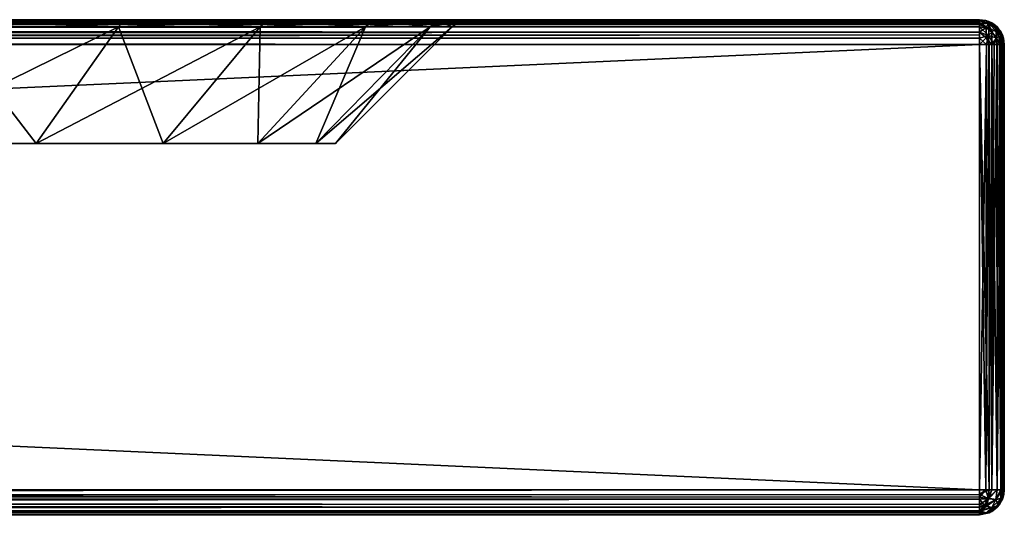
# Model space of a CAD drawing. Units: millimetres. Extents: x -400 to 400, y -508 to 411.
# Drawn here: x 321 to 400, y 353 to 392 of the extents above; entities that cross this region are included whole.
import ezdxf

# ---------------------------------------------------------------- set-up
doc = ezdxf.new("R2010")
doc.units = ezdxf.units.MM
doc.header["$LTSCALE"] = 101.851852
for name, color, linetype in [('10', 7, 'CONTINUOUS'), ('11', 7, 'CONTINUOUS'), ('12', 7, 'CONTINUOUS'), ('16', 7, 'CONTINUOUS'), ('17', 7, 'CONTINUOUS'), ('18', 7, 'CONTINUOUS'), ('19', 7, 'CONTINUOUS'), ('2', 7, 'CONTINUOUS'), ('24', 7, 'CONTINUOUS'), ('25', 7, 'CONTINUOUS'), ('26', 7, 'CONTINUOUS'), ('27', 7, 'CONTINUOUS'), ('33', 7, 'CONTINUOUS'), ('34', 7, 'CONTINUOUS'), ('35', 7, 'CONTINUOUS'), ('4', 7, 'CONTINUOUS'), ('40', 7, 'CONTINUOUS'), ('41', 7, 'CONTINUOUS'), ('42', 7, 'CONTINUOUS'), ('5', 7, 'CONTINUOUS'), ('6', 7, 'CONTINUOUS'), ('7', 7, 'CONTINUOUS'), ('8', 7, 'CONTINUOUS')]:
    doc.layers.add(name, color=color, linetype=linetype)

msp = doc.modelspace()

# ---------------------------------------------------------------- linework, layer by layer
at = {"layer": '10', "color": 253, "linetype": 'Continuous', "true_color": 0xa0abb8}
for points in [[(398, 354.5, 315), (-398, 354.5, 315), (-398, 353.929, 314.917), (398, 354.5, 315)], [(398, 354.5, 315), (-398, 353.929, 314.917), (398, 354.122, 314.964), (398, 354.5, 315)], [(-398, 353.929, 314.917), (-398, 353.754, 314.856), (398, 354.122, 314.964), (-398, 353.929, 314.917)], [(398, 354.122, 314.964), (-398, 353.754, 314.856), (398, 353.754, 314.856), (398, 354.122, 314.964)], [(-398, 353.326, 314.619), (-398, 353.103, 314.432), (398, 353.754, 314.856), (-398, 353.326, 314.619)], [(398, 353.754, 314.856), (-398, 353.103, 314.432), (398, 353.103, 314.432), (398, 353.754, 314.856)], [(-398, 353.754, 314.856), (-398, 353.326, 314.619), (398, 353.754, 314.856), (-398, 353.754, 314.856)], [(-398, 353.103, 314.432), (-398, 352.764, 313.993), (398, 353.103, 314.432), (-398, 353.103, 314.432)], [(398, 353.103, 314.432), (-398, 352.764, 313.993), (398, 352.827, 314.096), (398, 353.103, 314.432)], [(-398, 352.764, 313.993), (-398, 352.655, 313.771), (398, 352.827, 314.096), (-398, 352.764, 313.993)], [(398, 352.827, 314.096), (-398, 352.655, 313.771), (398, 352.655, 313.771), (398, 352.827, 314.096)], [(-398, 352.5, 313), (398, 352.5, 313), (398, 352.655, 313.771), (-398, 352.5, 313)], [(-398, 352.655, 313.771), (-398, 352.5, 313), (398, 352.655, 313.771), (-398, 352.655, 313.771)]]:
    msp.add_3dface(points, dxfattribs=at)
at = {"layer": '11', "color": 253, "linetype": 'Continuous', "true_color": 0xa0abb8}
for points in [[(398, 390.5, 315), (398, 354.5, 315), (398.518, 354.5, 314.932), (398, 390.5, 315)], [(398.771, 390.5, 314.845), (398, 390.5, 315), (398.765, 354.5, 314.848), (398.771, 390.5, 314.845)], [(398.765, 354.5, 314.848), (398, 390.5, 315), (398.518, 354.5, 314.932), (398.765, 354.5, 314.848)], [(399, 354.5, 314.732), (398.771, 390.5, 314.845), (398.765, 354.5, 314.848), (399, 354.5, 314.732)], [(398.993, 390.5, 314.736), (398.771, 390.5, 314.845), (399, 354.5, 314.732), (398.993, 390.5, 314.736)], [(399.432, 390.5, 314.397), (398.993, 390.5, 314.736), (399.415, 354.5, 314.414), (399.432, 390.5, 314.397)], [(399.415, 354.5, 314.414), (398.993, 390.5, 314.736), (399, 354.5, 314.732), (399.415, 354.5, 314.414)], [(399.732, 354.5, 314), (399.432, 390.5, 314.397), (399.415, 354.5, 314.414), (399.732, 354.5, 314)], [(399.619, 390.5, 314.174), (399.432, 390.5, 314.397), (399.732, 354.5, 314), (399.619, 390.5, 314.174)], [(399.856, 390.5, 313.746), (399.619, 390.5, 314.174), (399.848, 354.5, 313.764), (399.856, 390.5, 313.746)], [(399.848, 354.5, 313.764), (399.619, 390.5, 314.174), (399.732, 354.5, 314), (399.848, 354.5, 313.764)], [(399.932, 354.5, 313.518), (399.856, 390.5, 313.746), (399.848, 354.5, 313.764), (399.932, 354.5, 313.518)], [(399.917, 390.5, 313.571), (399.856, 390.5, 313.746), (399.932, 354.5, 313.518), (399.917, 390.5, 313.571)], [(400, 354.5, 313), (400, 390.5, 313), (399.917, 390.5, 313.571), (400, 354.5, 313)], [(400, 354.5, 313), (399.917, 390.5, 313.571), (399.932, 354.5, 313.518), (400, 354.5, 313)]]:
    msp.add_3dface(points, dxfattribs=at)
at = {"layer": '12', "color": 253, "linetype": 'Continuous', "true_color": 0xa0abb8}
for points in [[(398, 392.5, -333), (398, 392.5, 313), (398.518, 392.432, 313), (398, 392.5, -333)], [(398, 392.5, -333), (398.518, 392.432, 313), (398.571, 392.417, -333), (398, 392.5, -333)], [(398.518, 392.432, 313), (399, 392.232, 313), (398.571, 392.417, -333), (398.518, 392.432, 313)], [(398.571, 392.417, -333), (399, 392.232, 313), (398.746, 392.356, -333), (398.571, 392.417, -333)], [(398.746, 392.356, -333), (399, 392.232, 313), (399.174, 392.119, -333), (398.746, 392.356, -333)], [(399, 392.232, 313), (399.414, 391.914, 313), (399.174, 392.119, -333), (399, 392.232, 313)], [(399.174, 392.119, -333), (399.414, 391.914, 313), (399.397, 391.932, -333), (399.174, 392.119, -333)], [(399.414, 391.914, 313), (399.732, 391.5, 313), (399.397, 391.932, -333), (399.414, 391.914, 313)], [(399.397, 391.932, -333), (399.732, 391.5, 313), (399.736, 391.493, -333), (399.397, 391.932, -333)], [(399.732, 391.5, 313), (399.932, 391.018, 313), (399.736, 391.493, -333), (399.732, 391.5, 313)], [(399.736, 391.493, -333), (399.932, 391.018, 313), (399.845, 391.271, -333), (399.736, 391.493, -333)], [(400, 390.5, 313), (400, 390.5, -333), (399.845, 391.271, -333), (400, 390.5, 313)], [(399.932, 391.018, 313), (400, 390.5, 313), (399.845, 391.271, -333), (399.932, 391.018, 313)]]:
    msp.add_3dface(points, dxfattribs=at)
at = {"layer": '16', "color": 253, "linetype": 'Continuous', "true_color": 0xa0abb8}
for points in [[(398, 392.5, 313), (-398, 392.5, 313), (-398, 392.432, 313.518), (398, 392.5, 313)], [(398, 392.5, 313), (-398, 392.432, 313.518), (398, 392.417, 313.571), (398, 392.5, 313)], [(-398, 392.432, 313.518), (-398, 392.232, 314), (398, 392.417, 313.571), (-398, 392.432, 313.518)], [(398, 392.417, 313.571), (-398, 392.232, 314), (398, 392.356, 313.746), (398, 392.417, 313.571)], [(398, 392.356, 313.746), (-398, 392.232, 314), (398, 392.119, 314.174), (398, 392.356, 313.746)], [(-398, 392.232, 314), (-398, 391.914, 314.414), (398, 392.119, 314.174), (-398, 392.232, 314)], [(398, 392.119, 314.174), (-398, 391.914, 314.414), (398, 391.932, 314.397), (398, 392.119, 314.174)], [(-398, 391.914, 314.414), (-398, 391.5, 314.732), (398, 391.932, 314.397), (-398, 391.914, 314.414)], [(398, 391.932, 314.397), (-398, 391.5, 314.732), (398, 391.493, 314.736), (398, 391.932, 314.397)], [(-398, 391.5, 314.732), (-398, 391.018, 314.932), (398, 391.493, 314.736), (-398, 391.5, 314.732)], [(398, 391.493, 314.736), (-398, 391.018, 314.932), (398, 391.271, 314.845), (398, 391.493, 314.736)], [(-398, 390.5, 315), (398, 390.5, 315), (398, 391.271, 314.845), (-398, 390.5, 315)], [(-398, 391.018, 314.932), (-398, 390.5, 315), (398, 391.271, 314.845), (-398, 391.018, 314.932)]]:
    msp.add_3dface(points, dxfattribs=at)
at = {"layer": '17', "color": 253, "linetype": 'Continuous', "true_color": 0xa0abb8}
for points in [[(399.856, 353.754, 313), (399.432, 353.103, 313), (399.856, 353.754, -333), (399.856, 353.754, 313)], [(399.856, 353.754, -333), (399.432, 353.103, 313), (399.619, 353.326, -333), (399.856, 353.754, -333)], [(399.964, 354.122, 313), (399.856, 353.754, 313), (399.917, 353.929, -333), (399.964, 354.122, 313)], [(399.917, 353.929, -333), (399.856, 353.754, 313), (399.856, 353.754, -333), (399.917, 353.929, -333)], [(400, 354.5, -333), (399.964, 354.122, 313), (399.917, 353.929, -333), (400, 354.5, -333)], [(400, 354.5, -333), (400, 354.5, 313), (399.964, 354.122, 313), (400, 354.5, -333)], [(399.432, 353.103, -333), (399.098, 352.829, 313), (398.993, 352.764, -333), (399.432, 353.103, -333)], [(399.432, 353.103, 313), (399.098, 352.829, 313), (399.432, 353.103, -333), (399.432, 353.103, 313)], [(399.619, 353.326, -333), (399.432, 353.103, 313), (399.432, 353.103, -333), (399.619, 353.326, -333)], [(398, 352.5, 313), (398, 352.5, -333), (398.771, 352.655, -333), (398, 352.5, 313)], [(398.771, 352.655, 313), (398, 352.5, 313), (398.771, 352.655, -333), (398.771, 352.655, 313)], [(399.098, 352.829, 313), (398.771, 352.655, 313), (398.993, 352.764, -333), (399.098, 352.829, 313)], [(398.993, 352.764, -333), (398.771, 352.655, 313), (398.771, 352.655, -333), (398.993, 352.764, -333)]]:
    msp.add_3dface(points, dxfattribs=at)
at = {"layer": '18', "color": 253, "linetype": 'Continuous', "true_color": 0xa0abb8}
for points in [[(398, 354.5, -335), (398, 390.5, -335), (398.571, 390.5, -334.917), (398, 354.5, -335)], [(398.518, 354.5, -334.932), (398, 354.5, -335), (398.571, 390.5, -334.917), (398.518, 354.5, -334.932)], [(399, 354.5, -334.732), (398.518, 354.5, -334.932), (398.746, 390.5, -334.856), (399, 354.5, -334.732)], [(398.746, 390.5, -334.856), (398.518, 354.5, -334.932), (398.571, 390.5, -334.917), (398.746, 390.5, -334.856)], [(399.174, 390.5, -334.619), (399, 354.5, -334.732), (398.746, 390.5, -334.856), (399.174, 390.5, -334.619)], [(399.414, 354.5, -334.414), (399, 354.5, -334.732), (399.397, 390.5, -334.432), (399.414, 354.5, -334.414)], [(399.397, 390.5, -334.432), (399, 354.5, -334.732), (399.174, 390.5, -334.619), (399.397, 390.5, -334.432)], [(399.736, 390.5, -333.993), (399.414, 354.5, -334.414), (399.397, 390.5, -334.432), (399.736, 390.5, -333.993)], [(399.732, 354.5, -334), (399.414, 354.5, -334.414), (399.736, 390.5, -333.993), (399.732, 354.5, -334)], [(399.932, 354.5, -333.518), (399.732, 354.5, -334), (399.845, 390.5, -333.771), (399.932, 354.5, -333.518)], [(399.845, 390.5, -333.771), (399.732, 354.5, -334), (399.736, 390.5, -333.993), (399.845, 390.5, -333.771)], [(400, 390.5, -333), (399.932, 354.5, -333.518), (399.845, 390.5, -333.771), (400, 390.5, -333)], [(400, 390.5, -333), (400, 354.5, -333), (399.932, 354.5, -333.518), (400, 390.5, -333)]]:
    msp.add_3dface(points, dxfattribs=at)
at = {"layer": '19', "color": 253, "linetype": 'Continuous', "true_color": 0xa0abb8}
for points in [[(-398, 392.5, -333), (398, 392.5, -333), (398, 392.432, -333.518), (-398, 392.5, -333)], [(-398, 392.345, -333.771), (-398, 392.5, -333), (398, 392.432, -333.518), (-398, 392.345, -333.771)], [(398, 392.232, -334), (-398, 392.345, -333.771), (398, 392.432, -333.518), (398, 392.232, -334)], [(-398, 392.171, -334.098), (-398, 392.345, -333.771), (398, 392.232, -334), (-398, 392.171, -334.098)], [(398, 391.914, -334.414), (-398, 392.171, -334.098), (398, 392.232, -334), (398, 391.914, -334.414)], [(-398, 391.897, -334.432), (-398, 392.171, -334.098), (398, 391.914, -334.414), (-398, 391.897, -334.432)], [(398, 391.5, -334.732), (-398, 391.897, -334.432), (398, 391.914, -334.414), (398, 391.5, -334.732)], [(-398, 391.246, -334.856), (-398, 391.897, -334.432), (398, 391.5, -334.732), (-398, 391.246, -334.856)], [(398, 391.018, -334.932), (-398, 391.246, -334.856), (398, 391.5, -334.732), (398, 391.018, -334.932)], [(-398, 390.878, -334.964), (-398, 391.246, -334.856), (398, 391.018, -334.932), (-398, 390.878, -334.964)], [(398, 390.5, -335), (-398, 390.878, -334.964), (398, 391.018, -334.932), (398, 390.5, -335)], [(398, 390.5, -335), (-398, 390.5, -335), (-398, 390.878, -334.964), (398, 390.5, -335)]]:
    msp.add_3dface(points, dxfattribs=at)
at = {"layer": '2', "color": 253, "linetype": 'Continuous', "true_color": 0xa0abb8}
for points in [[(398, 392.5, 313), (-263.5, 392.5, 293.828), (-398, 392.5, 313), (398, 392.5, 313)], [(-398, 392.5, -333), (281.606, 392.5, -252.054), (398, 392.5, -333), (-398, 392.5, -333)], [(263.5, 392.5, 293.828), (-263.5, 392.5, 293.828), (398, 392.5, 313), (263.5, 392.5, 293.828)], [(281.607, 392.5, 292.054), (263.5, 392.5, 293.828), (398, 392.5, 313), (281.607, 392.5, 292.054)], [(281.606, 392.5, -252.054), (299.153, 392.5, -246.749), (398, 392.5, -333), (281.606, 392.5, -252.054)], [(299.153, 392.5, 286.749), (281.607, 392.5, 292.054), (398, 392.5, 313), (299.153, 392.5, 286.749)], [(315.317, 392.5, 278.12), (299.153, 392.5, 286.749), (398, 392.5, 313), (315.317, 392.5, 278.12)], [(299.153, 392.5, -246.749), (315.317, 392.5, -238.12), (398, 392.5, -333), (299.153, 392.5, -246.749)], [(329.492, 392.5, 266.492), (315.317, 392.5, 278.12), (398, 392.5, 313), (329.492, 392.5, 266.492)], [(315.317, 392.5, -238.12), (329.492, 392.5, -226.492), (398, 392.5, -333), (315.317, 392.5, -238.12)], [(341.12, 392.5, 252.317), (329.492, 392.5, 266.492), (398, 392.5, 313), (341.12, 392.5, 252.317)], [(329.492, 392.5, -226.492), (341.12, 392.5, -212.317), (398, 392.5, -333), (329.492, 392.5, -226.492)], [(349.749, 392.5, 236.153), (341.12, 392.5, 252.317), (398, 392.5, 313), (349.749, 392.5, 236.153)], [(341.12, 392.5, -212.317), (349.749, 392.5, -196.153), (398, 392.5, -333), (341.12, 392.5, -212.317)], [(355.054, 392.5, 218.606), (349.749, 392.5, 236.153), (398, 392.5, 313), (355.054, 392.5, 218.606)], [(349.749, 392.5, -196.153), (355.054, 392.5, -178.607), (398, 392.5, -333), (349.749, 392.5, -196.153)], [(356.828, 392.5, 200.5), (355.054, 392.5, 218.606), (398, 392.5, 313), (356.828, 392.5, 200.5)], [(355.054, 392.5, -178.607), (356.828, 392.5, -160.5), (398, 392.5, -333), (355.054, 392.5, -178.607)], [(356.828, 392.5, -160.5), (356.828, 392.5, 200.5), (398, 392.5, 313), (356.828, 392.5, -160.5)], [(356.828, 392.5, -160.5), (398, 392.5, 313), (398, 392.5, -333), (356.828, 392.5, -160.5)]]:
    msp.add_3dface(points, dxfattribs=at)
at = {"layer": '24', "color": 253, "linetype": 'Continuous', "true_color": 0xa0abb8}
for points in [[(398.518, 392.432, 313), (398, 392.5, 313), (398, 392.417, 313.571), (398.518, 392.432, 313)], [(398.518, 392.432, 313), (398, 392.417, 313.571), (398.714, 392.226, 313.715), (398.518, 392.432, 313)], [(398, 392.417, 313.571), (398, 392.356, 313.746), (398, 392.119, 314.174), (398, 392.417, 313.571)], [(398, 392.417, 313.571), (398, 392.119, 314.174), (398.714, 392.226, 313.715), (398, 392.417, 313.571)], [(398, 392.119, 314.174), (398.538, 391.872, 314.352), (398.714, 392.226, 313.715), (398, 392.119, 314.174)], [(398, 392.119, 314.174), (398, 391.932, 314.397), (398, 391.493, 314.736), (398, 392.119, 314.174)], [(398, 392.119, 314.174), (398, 391.493, 314.736), (398.538, 391.872, 314.352), (398, 392.119, 314.174)], [(399, 392.232, 313), (398.518, 392.432, 313), (398.714, 392.226, 313.715), (399, 392.232, 313)], [(398.538, 391.872, 314.352), (399, 391.5, 314.415), (398.714, 392.226, 313.715), (398.538, 391.872, 314.352)], [(399, 392.232, 313), (398.714, 392.226, 313.715), (399.307, 391.807, 313.765), (399, 392.232, 313)], [(398.714, 392.226, 313.715), (399, 391.5, 314.415), (399.307, 391.807, 313.765), (398.714, 392.226, 313.715)], [(399.414, 391.914, 313), (399, 392.232, 313), (399.307, 391.807, 313.765), (399.414, 391.914, 313)], [(399.414, 391.914, 313), (399.307, 391.807, 313.765), (399.726, 391.214, 313.715), (399.414, 391.914, 313)], [(399.732, 391.5, 313), (399.414, 391.914, 313), (399.726, 391.214, 313.715), (399.732, 391.5, 313)], [(398, 391.493, 314.736), (398.54, 391.04, 314.848), (398.538, 391.872, 314.352), (398, 391.493, 314.736)], [(398, 390.5, 315), (398, 391.493, 314.736), (398, 391.271, 314.845), (398, 390.5, 315)], [(398, 391.493, 314.736), (398, 390.5, 315), (398.54, 391.04, 314.848), (398, 391.493, 314.736)], [(398.538, 391.872, 314.352), (398.54, 391.04, 314.848), (399, 391.5, 314.415), (398.538, 391.872, 314.352)], [(398.54, 391.04, 314.848), (398.993, 390.5, 314.736), (399, 391.5, 314.415), (398.54, 391.04, 314.848)], [(399, 391.5, 314.415), (398.993, 390.5, 314.736), (399.372, 391.038, 314.352), (399, 391.5, 314.415)], [(399, 391.5, 314.415), (399.372, 391.038, 314.352), (399.307, 391.807, 313.765), (399, 391.5, 314.415)], [(399.307, 391.807, 313.765), (399.372, 391.038, 314.352), (399.726, 391.214, 313.715), (399.307, 391.807, 313.765)], [(399.372, 391.038, 314.352), (399.619, 390.5, 314.174), (399.726, 391.214, 313.715), (399.372, 391.038, 314.352)], [(399.619, 390.5, 314.174), (399.856, 390.5, 313.746), (399.726, 391.214, 313.715), (399.619, 390.5, 314.174)], [(399.932, 391.018, 313), (399.732, 391.5, 313), (399.726, 391.214, 313.715), (399.932, 391.018, 313)], [(399.917, 390.5, 313.571), (399.932, 391.018, 313), (399.726, 391.214, 313.715), (399.917, 390.5, 313.571)], [(399.856, 390.5, 313.746), (399.917, 390.5, 313.571), (399.726, 391.214, 313.715), (399.856, 390.5, 313.746)], [(398, 390.5, 315), (398.771, 390.5, 314.845), (398.54, 391.04, 314.848), (398, 390.5, 315)], [(398.771, 390.5, 314.845), (398.993, 390.5, 314.736), (398.54, 391.04, 314.848), (398.771, 390.5, 314.845)], [(398.993, 390.5, 314.736), (399.432, 390.5, 314.397), (399.372, 391.038, 314.352), (398.993, 390.5, 314.736)], [(399.432, 390.5, 314.397), (399.619, 390.5, 314.174), (399.372, 391.038, 314.352), (399.432, 390.5, 314.397)], [(400, 390.5, 313), (399.932, 391.018, 313), (399.917, 390.5, 313.571), (400, 390.5, 313)]]:
    msp.add_3dface(points, dxfattribs=at)
at = {"layer": '25', "color": 253, "linetype": 'Continuous', "true_color": 0xa0abb8}
for points in [[(398.518, 354.5, 314.932), (398, 354.5, 315), (398, 354.122, 314.964), (398.518, 354.5, 314.932)], [(398.765, 354.5, 314.848), (398.518, 354.5, 314.932), (398, 354.122, 314.964), (398.765, 354.5, 314.848)], [(398.765, 354.5, 314.848), (398, 354.122, 314.964), (398.674, 353.822, 314.757), (398.765, 354.5, 314.848)], [(398, 354.122, 314.964), (398, 353.754, 314.856), (398.674, 353.822, 314.757), (398, 354.122, 314.964)], [(398.674, 353.822, 314.757), (398, 353.754, 314.856), (398.413, 353.238, 314.495), (398.674, 353.822, 314.757)], [(398, 353.754, 314.856), (398, 353.103, 314.432), (398.413, 353.238, 314.495), (398, 353.754, 314.856)], [(398.674, 353.822, 314.757), (398.413, 353.238, 314.495), (399.307, 353.735, 314.306), (398.674, 353.822, 314.757)], [(399.415, 354.5, 314.414), (399, 354.5, 314.732), (398.674, 353.822, 314.757), (399.415, 354.5, 314.414)], [(399.415, 354.5, 314.414), (398.674, 353.822, 314.757), (399.307, 353.735, 314.306), (399.415, 354.5, 314.414)], [(399, 354.5, 314.732), (398.765, 354.5, 314.848), (398.674, 353.822, 314.757), (399, 354.5, 314.732)], [(399.848, 354.5, 313.764), (399.732, 354.5, 314), (399.307, 353.735, 314.306), (399.848, 354.5, 313.764)], [(399.848, 354.5, 313.764), (399.307, 353.735, 314.306), (399.757, 353.822, 313.673), (399.848, 354.5, 313.764)], [(399.732, 354.5, 314), (399.415, 354.5, 314.414), (399.307, 353.735, 314.306), (399.732, 354.5, 314)], [(399.307, 353.735, 314.306), (399.497, 353.239, 313.412), (399.757, 353.822, 313.673), (399.307, 353.735, 314.306)], [(399.432, 353.103, 313), (399.856, 353.754, 313), (399.497, 353.239, 313.412), (399.432, 353.103, 313)], [(399.497, 353.239, 313.412), (399.856, 353.754, 313), (399.757, 353.822, 313.673), (399.497, 353.239, 313.412)], [(399.964, 354.122, 313), (400, 354.5, 313), (399.757, 353.822, 313.673), (399.964, 354.122, 313)], [(400, 354.5, 313), (399.932, 354.5, 313.518), (399.757, 353.822, 313.673), (400, 354.5, 313)], [(399.932, 354.5, 313.518), (399.848, 354.5, 313.764), (399.757, 353.822, 313.673), (399.932, 354.5, 313.518)], [(399.856, 353.754, 313), (399.964, 354.122, 313), (399.757, 353.822, 313.673), (399.856, 353.754, 313)], [(398, 353.103, 314.432), (398, 352.827, 314.096), (398.413, 353.238, 314.495), (398, 353.103, 314.432)], [(398.413, 353.238, 314.495), (398, 352.827, 314.096), (399.001, 353.086, 314), (398.413, 353.238, 314.495)], [(399.001, 353.086, 314), (398, 352.827, 314.096), (398.542, 352.652, 313.541), (399.001, 353.086, 314)], [(399.307, 353.735, 314.306), (398.413, 353.238, 314.495), (399.001, 353.086, 314), (399.307, 353.735, 314.306)], [(399.098, 352.829, 313), (399.001, 353.086, 314), (398.542, 352.652, 313.541), (399.098, 352.829, 313)], [(399.307, 353.735, 314.306), (399.001, 353.086, 314), (399.497, 353.239, 313.412), (399.307, 353.735, 314.306)], [(399.001, 353.086, 314), (399.098, 352.829, 313), (399.497, 353.239, 313.412), (399.001, 353.086, 314)], [(399.098, 352.829, 313), (399.432, 353.103, 313), (399.497, 353.239, 313.412), (399.098, 352.829, 313)], [(398, 352.827, 314.096), (398, 352.655, 313.771), (398.542, 352.652, 313.541), (398, 352.827, 314.096)], [(398, 352.5, 313), (398.771, 352.655, 313), (398.542, 352.652, 313.541), (398, 352.5, 313)], [(398, 352.655, 313.771), (398, 352.5, 313), (398.542, 352.652, 313.541), (398, 352.655, 313.771)], [(398.771, 352.655, 313), (399.098, 352.829, 313), (398.542, 352.652, 313.541), (398.771, 352.655, 313)]]:
    msp.add_3dface(points, dxfattribs=at)
at = {"layer": '26', "color": 253, "linetype": 'Continuous', "true_color": 0xa0abb8}
for points in [[(398, 354.5, -335), (398.518, 354.5, -334.932), (398, 353.929, -334.917), (398, 354.5, -335)], [(398, 353.929, -334.917), (398.518, 354.5, -334.932), (398.714, 353.785, -334.726), (398, 353.929, -334.917)], [(398, 353.754, -334.856), (398, 353.929, -334.917), (398.714, 353.785, -334.726), (398, 353.754, -334.856)], [(398, 353.326, -334.619), (398, 353.754, -334.856), (398.714, 353.785, -334.726), (398, 353.326, -334.619)], [(398.538, 353.148, -334.372), (398, 353.326, -334.619), (398.714, 353.785, -334.726), (398.538, 353.148, -334.372)], [(398.518, 354.5, -334.932), (399, 354.5, -334.732), (398.714, 353.785, -334.726), (398.518, 354.5, -334.932)], [(399.307, 353.735, -334.307), (398.538, 353.148, -334.372), (398.714, 353.785, -334.726), (399.307, 353.735, -334.307)], [(399, 354.5, -334.732), (399.414, 354.5, -334.414), (398.714, 353.785, -334.726), (399, 354.5, -334.732)], [(399.414, 354.5, -334.414), (399.307, 353.735, -334.307), (398.714, 353.785, -334.726), (399.414, 354.5, -334.414)], [(399.372, 353.148, -333.538), (399, 353.085, -334), (399.726, 353.785, -333.714), (399.372, 353.148, -333.538)], [(399.726, 353.785, -333.714), (399, 353.085, -334), (399.307, 353.735, -334.307), (399.726, 353.785, -333.714)], [(399.414, 354.5, -334.414), (399.732, 354.5, -334), (399.307, 353.735, -334.307), (399.414, 354.5, -334.414)], [(399.732, 354.5, -334), (399.726, 353.785, -333.714), (399.307, 353.735, -334.307), (399.732, 354.5, -334)], [(399.619, 353.326, -333), (399.372, 353.148, -333.538), (399.726, 353.785, -333.714), (399.619, 353.326, -333)], [(399.917, 353.929, -333), (399.856, 353.754, -333), (399.619, 353.326, -333), (399.917, 353.929, -333)], [(399.917, 353.929, -333), (399.619, 353.326, -333), (399.726, 353.785, -333.714), (399.917, 353.929, -333)], [(399.932, 354.5, -333.518), (399.917, 353.929, -333), (399.726, 353.785, -333.714), (399.932, 354.5, -333.518)], [(399.732, 354.5, -334), (399.932, 354.5, -333.518), (399.726, 353.785, -333.714), (399.732, 354.5, -334)], [(400, 354.5, -333), (399.917, 353.929, -333), (399.932, 354.5, -333.518), (400, 354.5, -333)], [(398, 353.103, -334.432), (398, 353.326, -334.619), (398.538, 353.148, -334.372), (398, 353.103, -334.432)], [(398, 352.764, -333.993), (398, 353.103, -334.432), (398.538, 353.148, -334.372), (398, 352.764, -333.993)], [(399, 353.085, -334), (398, 352.764, -333.993), (398.538, 353.148, -334.372), (399, 353.085, -334)], [(398.54, 352.652, -333.54), (398, 352.764, -333.993), (399, 353.085, -334), (398.54, 352.652, -333.54)], [(399, 353.085, -334), (398.538, 353.148, -334.372), (399.307, 353.735, -334.307), (399, 353.085, -334)], [(398.993, 352.764, -333), (398.54, 352.652, -333.54), (399.372, 353.148, -333.538), (398.993, 352.764, -333)], [(399.372, 353.148, -333.538), (398.54, 352.652, -333.54), (399, 353.085, -334), (399.372, 353.148, -333.538)], [(399.619, 353.326, -333), (399.432, 353.103, -333), (398.993, 352.764, -333), (399.619, 353.326, -333)], [(399.619, 353.326, -333), (398.993, 352.764, -333), (399.372, 353.148, -333.538), (399.619, 353.326, -333)], [(398, 352.5, -333), (398.993, 352.764, -333), (398.771, 352.655, -333), (398, 352.5, -333)], [(398.993, 352.764, -333), (398, 352.5, -333), (398.54, 352.652, -333.54), (398.993, 352.764, -333)], [(398, 352.655, -333.771), (398, 352.764, -333.993), (398.54, 352.652, -333.54), (398, 352.655, -333.771)], [(398, 352.5, -333), (398, 352.655, -333.771), (398.54, 352.652, -333.54), (398, 352.5, -333)]]:
    msp.add_3dface(points, dxfattribs=at)
at = {"layer": '27', "color": 253, "linetype": 'Continuous', "true_color": 0xa0abb8}
for points in [[(398, 392.5, -333), (398.571, 392.417, -333), (398, 392.432, -333.518), (398, 392.5, -333)], [(398, 392.432, -333.518), (398.571, 392.417, -333), (398.715, 392.226, -333.714), (398, 392.432, -333.518)], [(398, 392.232, -334), (398, 392.432, -333.518), (398.715, 392.226, -333.714), (398, 392.232, -334)], [(398, 391.914, -334.414), (398, 392.232, -334), (398.765, 391.807, -334.307), (398, 391.914, -334.414)], [(398.765, 391.807, -334.307), (398, 392.232, -334), (398.715, 392.226, -333.714), (398.765, 391.807, -334.307)], [(398, 391.5, -334.732), (398, 391.914, -334.414), (398.715, 391.214, -334.726), (398, 391.5, -334.732)], [(398.715, 391.214, -334.726), (398, 391.914, -334.414), (398.765, 391.807, -334.307), (398.715, 391.214, -334.726)], [(398.571, 392.417, -333), (398.746, 392.356, -333), (399.174, 392.119, -333), (398.571, 392.417, -333)], [(398.571, 392.417, -333), (399.174, 392.119, -333), (398.715, 392.226, -333.714), (398.571, 392.417, -333)], [(398.715, 392.226, -333.714), (399.174, 392.119, -333), (399.352, 391.872, -333.538), (398.715, 392.226, -333.714)], [(398.765, 391.807, -334.307), (398.715, 392.226, -333.714), (399.415, 391.5, -334), (398.765, 391.807, -334.307)], [(398.715, 392.226, -333.714), (399.352, 391.872, -333.538), (399.415, 391.5, -334), (398.715, 392.226, -333.714)], [(399.174, 392.119, -333), (399.397, 391.932, -333), (399.736, 391.493, -333), (399.174, 392.119, -333)], [(399.174, 392.119, -333), (399.736, 391.493, -333), (399.352, 391.872, -333.538), (399.174, 392.119, -333)], [(398, 391.018, -334.932), (398, 391.5, -334.732), (398.715, 391.214, -334.726), (398, 391.018, -334.932)], [(398.571, 390.5, -334.917), (398, 391.018, -334.932), (398.715, 391.214, -334.726), (398.571, 390.5, -334.917)], [(398.746, 390.5, -334.856), (398.571, 390.5, -334.917), (398.715, 391.214, -334.726), (398.746, 390.5, -334.856)], [(398.715, 391.214, -334.726), (398.765, 391.807, -334.307), (399.352, 391.038, -334.372), (398.715, 391.214, -334.726)], [(399.174, 390.5, -334.619), (398.746, 390.5, -334.856), (398.715, 391.214, -334.726), (399.174, 390.5, -334.619)], [(399.174, 390.5, -334.619), (398.715, 391.214, -334.726), (399.352, 391.038, -334.372), (399.174, 390.5, -334.619)], [(398.765, 391.807, -334.307), (399.415, 391.5, -334), (399.352, 391.038, -334.372), (398.765, 391.807, -334.307)], [(399.736, 391.493, -333), (399.848, 391.04, -333.54), (399.352, 391.872, -333.538), (399.736, 391.493, -333)], [(399.352, 391.872, -333.538), (399.848, 391.04, -333.54), (399.415, 391.5, -334), (399.352, 391.872, -333.538)], [(399.415, 391.5, -334), (399.736, 390.5, -333.993), (399.352, 391.038, -334.372), (399.415, 391.5, -334)], [(399.848, 391.04, -333.54), (399.736, 390.5, -333.993), (399.415, 391.5, -334), (399.848, 391.04, -333.54)], [(400, 390.5, -333), (399.736, 391.493, -333), (399.845, 391.271, -333), (400, 390.5, -333)], [(399.736, 391.493, -333), (400, 390.5, -333), (399.848, 391.04, -333.54), (399.736, 391.493, -333)], [(398.571, 390.5, -334.917), (398, 390.5, -335), (398, 391.018, -334.932), (398.571, 390.5, -334.917)], [(399.397, 390.5, -334.432), (399.174, 390.5, -334.619), (399.352, 391.038, -334.372), (399.397, 390.5, -334.432)], [(399.736, 390.5, -333.993), (399.397, 390.5, -334.432), (399.352, 391.038, -334.372), (399.736, 390.5, -333.993)], [(399.845, 390.5, -333.771), (399.736, 390.5, -333.993), (399.848, 391.04, -333.54), (399.845, 390.5, -333.771)], [(400, 390.5, -333), (399.845, 390.5, -333.771), (399.848, 391.04, -333.54), (400, 390.5, -333)]]:
    msp.add_3dface(points, dxfattribs=at)
at = {"layer": '33', "color": 253, "linetype": 'Continuous', "true_color": 0xa0abb8}
for points in [[(321.836, 382.5, 258.836), (309.335, 382.5, 269.096), (328.493, 391.914, 265.493), (321.836, 382.5, 258.836)], [(328.493, 391.914, 265.493), (309.335, 382.5, 269.096), (314.565, 391.914, 276.924), (328.493, 391.914, 265.493)], [(332.096, 382.5, 246.335), (321.836, 382.5, 258.836), (339.924, 391.914, 251.565), (332.096, 382.5, 246.335)], [(339.924, 391.914, 251.565), (321.836, 382.5, 258.836), (328.493, 391.914, 265.493), (339.924, 391.914, 251.565)], [(339.72, 382.5, 232.071), (332.096, 382.5, 246.335), (348.418, 391.914, 235.674), (339.72, 382.5, 232.071)], [(348.418, 391.914, 235.674), (332.096, 382.5, 246.335), (339.924, 391.914, 251.565), (348.418, 391.914, 235.674)], [(344.415, 382.5, 216.595), (339.72, 382.5, 232.071), (353.648, 391.914, 218.431), (344.415, 382.5, 216.595)], [(353.648, 391.914, 218.431), (339.72, 382.5, 232.071), (348.418, 391.914, 235.674), (353.648, 391.914, 218.431)], [(346, 382.5, 200.5), (344.415, 382.5, 216.595), (355.414, 391.914, 200.5), (346, 382.5, 200.5)], [(355.414, 391.914, 200.5), (344.415, 382.5, 216.595), (353.648, 391.914, 218.431), (355.414, 391.914, 200.5)]]:
    msp.add_3dface(points, dxfattribs=at)
at = {"layer": '34', "color": 253, "linetype": 'Continuous', "true_color": 0xa0abb8}
for points in [[(346, 382.5, -160.5), (346, 382.5, 200.5), (355.414, 391.914, -160.5), (346, 382.5, -160.5)], [(346, 382.5, 200.5), (355.414, 391.914, 200.5), (355.414, 391.914, -160.5), (346, 382.5, 200.5)]]:
    msp.add_3dface(points, dxfattribs=at)
at = {"layer": '35', "color": 253, "linetype": 'Continuous', "true_color": 0xa0abb8}
for points in [[(309.335, 382.5, -229.096), (321.836, 382.5, -218.836), (314.565, 391.914, -236.924), (309.335, 382.5, -229.096)], [(314.565, 391.914, -236.924), (321.836, 382.5, -218.836), (328.493, 391.914, -225.493), (314.565, 391.914, -236.924)], [(321.836, 382.5, -218.836), (332.096, 382.5, -206.335), (328.493, 391.914, -225.493), (321.836, 382.5, -218.836)], [(328.493, 391.914, -225.493), (332.096, 382.5, -206.335), (339.924, 391.914, -211.565), (328.493, 391.914, -225.493)], [(332.096, 382.5, -206.335), (339.72, 382.5, -192.071), (339.924, 391.914, -211.565), (332.096, 382.5, -206.335)], [(339.72, 382.5, -192.071), (344.415, 382.5, -176.595), (348.418, 391.914, -195.674), (339.72, 382.5, -192.071)], [(339.924, 391.914, -211.565), (339.72, 382.5, -192.071), (348.418, 391.914, -195.674), (339.924, 391.914, -211.565)], [(344.415, 382.5, -176.595), (346, 382.5, -160.5), (353.648, 391.914, -178.431), (344.415, 382.5, -176.595)], [(348.418, 391.914, -195.674), (344.415, 382.5, -176.595), (353.648, 391.914, -178.431), (348.418, 391.914, -195.674)], [(346, 382.5, -160.5), (355.414, 391.914, -160.5), (353.648, 391.914, -178.431), (346, 382.5, -160.5)]]:
    msp.add_3dface(points, dxfattribs=at)
at = {"layer": '4', "color": 253, "linetype": 'Continuous', "true_color": 0xa0abb8}
for points in [[(398, 390.5, 315), (-398, 390.5, 315), (398, 354.5, 315), (398, 390.5, 315)], [(398, 354.5, 315), (-398, 390.5, 315), (-398, 354.5, 315), (398, 354.5, 315)]]:
    msp.add_3dface(points, dxfattribs=at)
at = {"layer": '40', "color": 253, "linetype": 'Continuous', "true_color": 0xa0abb8}
for points in [[(328.493, 391.914, 265.493), (314.565, 391.914, 276.924), (328.952, 392.348, 265.952), (328.493, 391.914, 265.493)], [(314.565, 391.914, 276.924), (314.925, 392.348, 277.463), (328.952, 392.348, 265.952), (314.565, 391.914, 276.924)], [(315.317, 392.5, 278.12), (329.492, 392.5, 266.492), (314.925, 392.348, 277.463), (315.317, 392.5, 278.12)], [(314.925, 392.348, 277.463), (329.492, 392.5, 266.492), (328.952, 392.348, 265.952), (314.925, 392.348, 277.463)], [(339.924, 391.914, 251.565), (328.493, 391.914, 265.493), (340.463, 392.348, 251.925), (339.924, 391.914, 251.565)], [(328.493, 391.914, 265.493), (328.952, 392.348, 265.952), (340.463, 392.348, 251.925), (328.493, 391.914, 265.493)], [(329.492, 392.5, 266.492), (341.12, 392.5, 252.317), (328.952, 392.348, 265.952), (329.492, 392.5, 266.492)], [(328.952, 392.348, 265.952), (341.12, 392.5, 252.317), (340.463, 392.348, 251.925), (328.952, 392.348, 265.952)], [(348.418, 391.914, 235.674), (339.924, 391.914, 251.565), (349.017, 392.348, 235.922), (348.418, 391.914, 235.674)], [(339.924, 391.914, 251.565), (340.463, 392.348, 251.925), (349.017, 392.348, 235.922), (339.924, 391.914, 251.565)], [(340.463, 392.348, 251.925), (341.12, 392.5, 252.317), (349.017, 392.348, 235.922), (340.463, 392.348, 251.925)], [(341.12, 392.5, 252.317), (349.749, 392.5, 236.153), (349.017, 392.348, 235.922), (341.12, 392.5, 252.317)], [(353.648, 391.914, 218.431), (348.418, 391.914, 235.674), (354.284, 392.348, 218.558), (353.648, 391.914, 218.431)], [(348.418, 391.914, 235.674), (349.017, 392.348, 235.922), (354.284, 392.348, 218.558), (348.418, 391.914, 235.674)], [(349.017, 392.348, 235.922), (349.749, 392.5, 236.153), (354.284, 392.348, 218.558), (349.017, 392.348, 235.922)], [(349.749, 392.5, 236.153), (355.054, 392.5, 218.606), (354.284, 392.348, 218.558), (349.749, 392.5, 236.153)], [(355.414, 391.914, 200.5), (353.648, 391.914, 218.431), (356.063, 392.348, 200.5), (355.414, 391.914, 200.5)], [(356.063, 392.348, 200.5), (353.648, 391.914, 218.431), (354.284, 392.348, 218.558), (356.063, 392.348, 200.5)], [(355.054, 392.5, 218.606), (356.828, 392.5, 200.5), (354.284, 392.348, 218.558), (355.054, 392.5, 218.606)], [(356.828, 392.5, 200.5), (356.063, 392.348, 200.5), (354.284, 392.348, 218.558), (356.828, 392.5, 200.5)]]:
    msp.add_3dface(points, dxfattribs=at)
at = {"layer": '41', "color": 253, "linetype": 'Continuous', "true_color": 0xa0abb8}
for points in [[(355.414, 391.914, -160.5), (355.414, 391.914, 200.5), (356.063, 392.348, 200.5), (355.414, 391.914, -160.5)], [(356.063, 392.348, -160.5), (355.414, 391.914, -160.5), (356.063, 392.348, 200.5), (356.063, 392.348, -160.5)], [(356.828, 392.5, 200.5), (356.828, 392.5, -160.5), (356.063, 392.348, -160.5), (356.828, 392.5, 200.5)], [(356.828, 392.5, 200.5), (356.063, 392.348, -160.5), (356.063, 392.348, 200.5), (356.828, 392.5, 200.5)]]:
    msp.add_3dface(points, dxfattribs=at)
at = {"layer": '42', "color": 253, "linetype": 'Continuous', "true_color": 0xa0abb8}
for points in [[(314.565, 391.914, -236.924), (328.493, 391.914, -225.493), (314.925, 392.348, -237.463), (314.565, 391.914, -236.924)], [(328.952, 392.348, -225.952), (315.317, 392.5, -238.12), (314.925, 392.348, -237.463), (328.952, 392.348, -225.952)], [(328.493, 391.914, -225.493), (328.952, 392.348, -225.952), (314.925, 392.348, -237.463), (328.493, 391.914, -225.493)], [(329.492, 392.5, -226.492), (315.317, 392.5, -238.12), (328.952, 392.348, -225.952), (329.492, 392.5, -226.492)], [(328.493, 391.914, -225.493), (339.924, 391.914, -211.565), (328.952, 392.348, -225.952), (328.493, 391.914, -225.493)], [(340.463, 392.348, -211.925), (329.492, 392.5, -226.492), (328.952, 392.348, -225.952), (340.463, 392.348, -211.925)], [(339.924, 391.914, -211.565), (340.463, 392.348, -211.925), (328.952, 392.348, -225.952), (339.924, 391.914, -211.565)], [(341.12, 392.5, -212.317), (329.492, 392.5, -226.492), (340.463, 392.348, -211.925), (341.12, 392.5, -212.317)], [(339.924, 391.914, -211.565), (348.418, 391.914, -195.674), (340.463, 392.348, -211.925), (339.924, 391.914, -211.565)], [(349.017, 392.348, -195.922), (341.12, 392.5, -212.317), (340.463, 392.348, -211.925), (349.017, 392.348, -195.922)], [(348.418, 391.914, -195.674), (349.017, 392.348, -195.922), (340.463, 392.348, -211.925), (348.418, 391.914, -195.674)], [(349.749, 392.5, -196.153), (341.12, 392.5, -212.317), (349.017, 392.348, -195.922), (349.749, 392.5, -196.153)], [(348.418, 391.914, -195.674), (353.648, 391.914, -178.431), (349.017, 392.348, -195.922), (348.418, 391.914, -195.674)], [(354.284, 392.348, -178.558), (349.749, 392.5, -196.153), (349.017, 392.348, -195.922), (354.284, 392.348, -178.558)], [(353.648, 391.914, -178.431), (354.284, 392.348, -178.558), (349.017, 392.348, -195.922), (353.648, 391.914, -178.431)], [(355.054, 392.5, -178.607), (349.749, 392.5, -196.153), (354.284, 392.348, -178.558), (355.054, 392.5, -178.607)], [(353.648, 391.914, -178.431), (355.414, 391.914, -160.5), (354.284, 392.348, -178.558), (353.648, 391.914, -178.431)], [(356.063, 392.348, -160.5), (355.054, 392.5, -178.607), (354.284, 392.348, -178.558), (356.063, 392.348, -160.5)], [(355.414, 391.914, -160.5), (356.063, 392.348, -160.5), (354.284, 392.348, -178.558), (355.414, 391.914, -160.5)], [(356.828, 392.5, -160.5), (355.054, 392.5, -178.607), (356.063, 392.348, -160.5), (356.828, 392.5, -160.5)]]:
    msp.add_3dface(points, dxfattribs=at)
at = {"layer": '5', "color": 253, "linetype": 'Continuous', "true_color": 0xa0abb8}
for points in [[(400, 390.5, -333), (400, 390.5, 313), (400, 354.5, -333), (400, 390.5, -333)], [(400, 354.5, -333), (400, 390.5, 313), (400, 354.5, 313), (400, 354.5, -333)]]:
    msp.add_3dface(points, dxfattribs=at)
at = {"layer": '6', "color": 253, "linetype": 'Continuous', "true_color": 0xa0abb8}
for points in [[(-398, 390.5, -335), (398, 390.5, -335), (-398, 354.5, -335), (-398, 390.5, -335)], [(-398, 354.5, -335), (398, 390.5, -335), (398, 354.5, -335), (-398, 354.5, -335)]]:
    msp.add_3dface(points, dxfattribs=at)
at = {"layer": '7', "color": 253, "linetype": 'Continuous', "true_color": 0xa0abb8}
for points in [[(321.836, 382.5, -218.836), (309.335, 382.5, -229.096), (321.836, 382.5, 258.836), (321.836, 382.5, -218.836)], [(321.836, 382.5, 258.836), (309.335, 382.5, -229.096), (309.335, 382.5, 269.096), (321.836, 382.5, 258.836)], [(332.096, 382.5, -206.335), (321.836, 382.5, -218.836), (332.096, 382.5, 246.335), (332.096, 382.5, -206.335)], [(332.096, 382.5, 246.335), (321.836, 382.5, -218.836), (321.836, 382.5, 258.836), (332.096, 382.5, 246.335)], [(339.72, 382.5, -192.071), (332.096, 382.5, -206.335), (339.72, 382.5, 232.071), (339.72, 382.5, -192.071)], [(339.72, 382.5, 232.071), (332.096, 382.5, -206.335), (332.096, 382.5, 246.335), (339.72, 382.5, 232.071)], [(344.415, 382.5, -176.595), (339.72, 382.5, -192.071), (344.415, 382.5, 216.595), (344.415, 382.5, -176.595)], [(344.415, 382.5, 216.595), (339.72, 382.5, -192.071), (339.72, 382.5, 232.071), (344.415, 382.5, 216.595)], [(346, 382.5, -160.5), (344.415, 382.5, -176.595), (346, 382.5, 200.5), (346, 382.5, -160.5)], [(346, 382.5, 200.5), (344.415, 382.5, -176.595), (344.415, 382.5, 216.595), (346, 382.5, 200.5)]]:
    msp.add_3dface(points, dxfattribs=at)
at = {"layer": '8', "color": 253, "linetype": 'Continuous', "true_color": 0xa0abb8}
for points in [[(-398, 354.5, -335), (398, 354.5, -335), (398, 353.929, -334.917), (-398, 354.5, -335)], [(-398, 353.982, -334.932), (-398, 354.5, -335), (398, 353.929, -334.917), (-398, 353.982, -334.932)], [(-398, 353.736, -334.848), (-398, 353.982, -334.932), (398, 353.754, -334.856), (-398, 353.736, -334.848)], [(398, 353.754, -334.856), (-398, 353.982, -334.932), (398, 353.929, -334.917), (398, 353.754, -334.856)], [(398, 353.326, -334.619), (-398, 353.736, -334.848), (398, 353.754, -334.856), (398, 353.326, -334.619)], [(-398, 353.5, -334.732), (-398, 353.736, -334.848), (398, 353.326, -334.619), (-398, 353.5, -334.732)], [(-398, 353.086, -334.415), (-398, 353.5, -334.732), (398, 353.103, -334.432), (-398, 353.086, -334.415)], [(398, 353.103, -334.432), (-398, 353.5, -334.732), (398, 353.326, -334.619), (398, 353.103, -334.432)], [(398, 352.764, -333.993), (-398, 353.086, -334.415), (398, 353.103, -334.432), (398, 352.764, -333.993)], [(-398, 352.768, -334), (-398, 353.086, -334.415), (398, 352.764, -333.993), (-398, 352.768, -334)], [(-398, 352.652, -333.765), (-398, 352.768, -334), (398, 352.655, -333.771), (-398, 352.652, -333.765)], [(398, 352.655, -333.771), (-398, 352.768, -334), (398, 352.764, -333.993), (398, 352.655, -333.771)], [(398, 352.5, -333), (-398, 352.652, -333.765), (398, 352.655, -333.771), (398, 352.5, -333)], [(-398, 352.652, -333.765), (398, 352.5, -333), (-398, 352.568, -333.518), (-398, 352.652, -333.765)]]:
    msp.add_3dface(points, dxfattribs=at)

doc.saveas('drawing.dxf')
